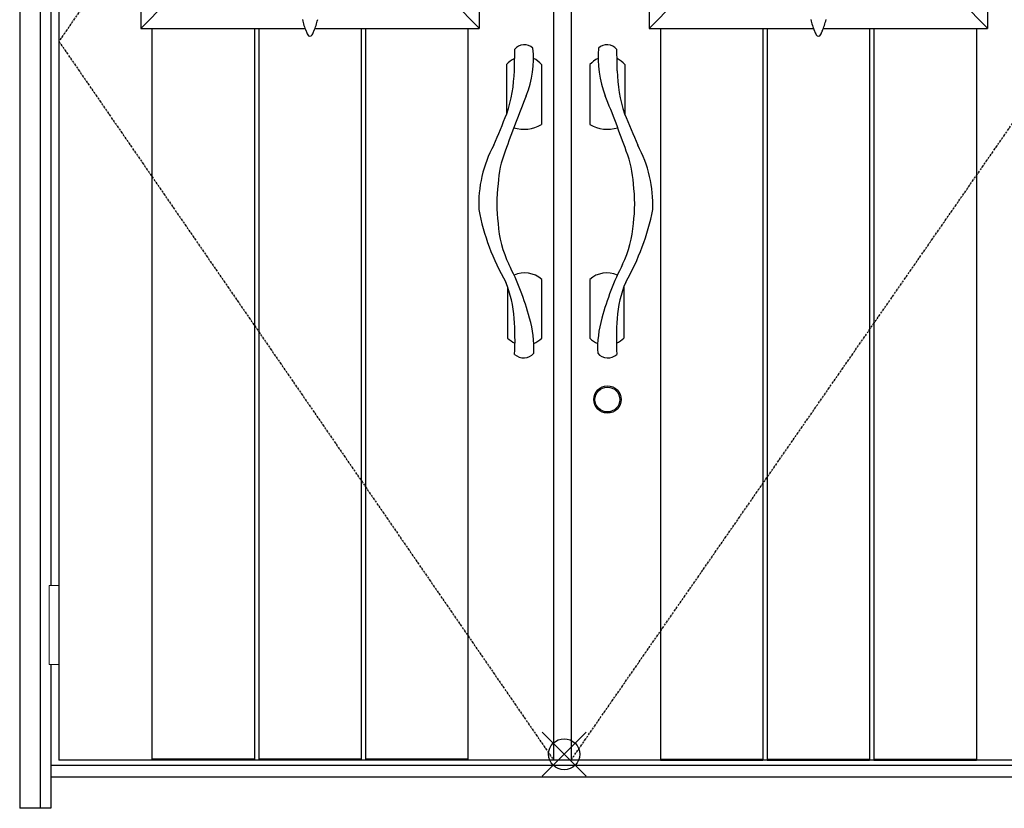
# Model space of a CAD drawing. Extents: x 0 to 28404, y 0 to 20000.
# Drawn here: x 4069 to 5651, y 11994 to 13262 of the extents above; entities that cross this region are included whole.
import ezdxf

# ---------------------------------------------------------------- set-up
doc = ezdxf.new("R2010")
doc.units = 0
doc.linetypes.add('ITTENSAU', pattern=[5.5, 3, -1, 0.5, -1])
for name, color, linetype in [('YKK_A1', 4, 'CONTINUOUS'), ('YKK_A2', 3, 'CONTINUOUS'), ('YKK_IN', 1, 'CONTINUOUS')]:
    doc.layers.add(name, color=color, linetype=linetype)

msp = doc.modelspace()

# ---------------------------------------------------------------- linework, layer by layer
at = {"layer": 'YKK_A1'}
for p, q in [((4131.5, 14383.5), (4131.5, 12071.5)), ((4926.5, 14383.5), (4926.5, 12071.5)), ((4954.5, 14383.5), (4954.5, 12071.5)), ((5755.5, 12071.5), (4131.5, 12071.5))]:
    msp.add_line(p, q, dxfattribs=at)
at = {"layer": 'YKK_A1', "linetype": 'ITTENSAU'}
for p, q in [((4926.5, 14383.5), (4131.5, 13227.5)), ((4131.5, 13227.5), (4926.5, 12071.5)), ((4954.5, 12071.5), (5755.5, 13227.5))]:
    msp.add_line(p, q, dxfattribs=at)
at = {"layer": 'YKK_A1', "linetype": 'ByBlock', "lineweight": -2}
for p, q in [((4263, 14160.5), (4263, 13248.5)), ((4807, 14160.5), (4807, 13248.5)), ((5080, 14160.5), (5080, 13248.5)), ((5624, 14160.5), (5624, 13248.5)), ((4305, 13290.5), (4263, 13248.5)), ((4765, 13291), (4807, 13249)), ((5122, 13290.5), (5080, 13248.5)), ((5582, 13291), (5624, 13249)), ((4263, 13248.5), (4527.7, 13248.5)), ((4281.1, 13248.5), (4281.1, 12071.5)), ((4445.7, 13248.5), (4445.7, 12071.5)), ((4452.7, 13248.5), (4452.7, 12071.5)), ((4542.4, 13248.5), (4807, 13248.5)), ((4617.3, 13248.5), (4617.3, 12071.5)), ((4624.3, 13248.5), (4624.3, 12071.5)), ((4788.9, 13248.5), (4788.9, 12071.5)), ((5080, 13248.5), (5344.7, 13248.5)), ((5098.1, 13248.5), (5098.1, 12071.5)), ((5262.7, 13248.5), (5262.7, 12071.5)), ((5269.7, 13248.5), (5269.7, 12071.5)), ((5359.4, 13248.5), (5624, 13248.5)), ((5434.3, 13248.5), (5434.3, 12071.5)), ((5441.3, 13248.5), (5441.3, 12071.5)), ((5605.9, 13248.5), (5605.9, 12071.5)), ((4445.7, 12073), (4281.1, 12073)), ((4445.7, 12071.5), (4281.1, 12071.5)), ((4617.3, 12073), (4452.7, 12073)), ((4617.3, 12071.5), (4452.7, 12071.5)), ((4788.9, 12073), (4624.3, 12073)), ((4788.9, 12071.5), (4624.3, 12071.5)), ((5098.1, 12073), (5262.7, 12073)), ((5098.1, 12071.5), (5262.7, 12071.5)), ((5269.7, 12073), (5434.3, 12073)), ((5269.7, 12071.5), (5434.3, 12071.5)), ((5441.3, 12073), (5605.9, 12073)), ((5441.3, 12071.5), (5605.9, 12071.5))]:
    msp.add_line(p, q, dxfattribs=at)
for centre, radius, start, end in [((4639.1, 13290.5), 119.7, 193.5514, 202.769), ((4431, 13290.5), 119.7, 337.231, 346.4486), ((5456.1, 13290.5), 119.7, 193.5514, 202.769), ((5248, 13290.5), 119.7, 337.231, 346.4486), ((4680.3, 13307.8), 164.4, 202.769, 205.1088), ((4389.8, 13307.8), 164.4, 334.8912, 337.231), ((5497.3, 13307.8), 164.4, 202.769, 205.1088), ((5206.8, 13307.8), 164.4, 334.8912, 337.231), ((4535, 13239.7), 3.95, 205.1088, 334.8912), ((5352, 13239.7), 3.95, 205.1088, 334.8912)]:
    msp.add_arc(centre, radius, start, end, dxfattribs=at)
at = {"layer": 'YKK_A2'}
for p, q in [((4068.5, 14441), (4068.5, 11994)), ((4101.5, 14441), (4101.5, 11994)), ((4118.5, 13537.5), (4118.5, 12352.5)), ((4850.9, 13190.3), (4850.9, 13109.7)), ((4907.1, 13190.3), (4907.1, 13093.7)), ((4984.9, 13190.3), (4984.9, 13093.7)), ((5041.1, 13190.3), (5041.1, 13109.7)), ((4907.3, 12844.7), (4907.3, 12750.3)), ((4984.6, 12844.7), (4984.6, 12750.3)), ((4852.6, 12832.6), (4852.6, 12750.3)), ((5039.3, 12832.6), (5039.3, 12750.3)), ((4118.5, 12225.5), (4118.5, 11994)), ((5768.5, 12063), (4118.5, 12063)), ((5768.5, 12044), (4118.5, 12044)), ((4118.5, 11994), (4068.5, 11994))]:
    msp.add_line(p, q, dxfattribs=at)
at = {"layer": 'YKK_A2', "linetype": 'Continuous', "lineweight": 13}
for p, q in [((4131.4, 12352.5), (4115.6, 12352.5)), ((4115.6, 12352.5), (4115.6, 12225.5)), ((4131.4, 12352.5), (4131.4, 12225.5)), ((4131.4, 12225.5), (4115.6, 12225.5))]:
    msp.add_line(p, q, dxfattribs=at)
at = {"layer": 'YKK_A2'}
for radius in [22, 20]:
    msp.add_circle((5013, 12651.5), radius, dxfattribs=at)
for centre, radius, start, end in [((5563, 13187.6), 699.7, 177.7778, 180.5947), ((4879.6, 13201.5), 20.6, 48.1555, 140.052), ((4727.2, 13201), 166.9, 338.6325, 5.4462), ((5164.8, 13201), 166.9, 174.5538, 201.3675), ((5012.3, 13201.5), 20.6, 39.948, 131.8445), ((4328.9, 13187.6), 699.7, 359.4053, 2.2222), ((4879, 13166.5), 36.8, 114.9023, 139.7094), ((4879, 13166.5), 36.8, 40.2906, 65.7483), ((5013, 13166.5), 36.8, 114.2517, 139.7094), ((5013, 13166.5), 36.8, 40.2906, 65.0977), ((4619.9, 13186.7), 243.6, 341.9484, 358.5048), ((5272.1, 13186.7), 243.6, 181.4952, 198.0516), ((6599.5, 12435.5), 1855.8, 157.6844, 160.6311), ((3292.5, 12435.5), 1855.8, 19.3689, 22.3156), ((-6192.7, 17717.6), 11966.4, 337.09683, 337.35958), ((16084.7, 17717.6), 11966.4, 202.64042, 202.90317), ((4879, 13141.5), 55.4, 252.57, 300.4733), ((5013, 13141.5), 55.4, 239.5267, 287.43), ((5006.7, 12965.1), 200.6, 151.5685, 182.3124), ((4885.3, 12965.1), 200.6, 357.6876, 28.4315), ((5002.6, 12989.9), 165.6, 158.3632, 177.0594), ((4889.4, 12989.9), 165.6, 2.9406, 21.6368), ((5077.2, 12966.4), 242, 172.4034, 187.5966), ((4814.8, 12966.4), 242, 352.4034, 7.5966), ((5176.1, 13028.2), 376.7, 190.8957, 209.9106), ((4715.9, 13028.2), 376.7, 330.0894, 349.1043), ((5022, 12948.3), 185.3, 184.2863, 205.275), ((4869.9, 12948.3), 185.3, 334.725, 355.7137), ((4458.1, 12666.5), 445.2, 15.1124, 27.0768), ((5433.9, 12666.5), 445.2, 152.9232, 164.8876), ((4880, 12814), 41.1, 48.2757, 114.4003), ((5012, 12814), 41.1, 65.5997, 131.7243), ((4685, 12771.1), 178.5, 3.4753, 22.8211), ((5206.9, 12771.1), 178.5, 157.1789, 176.5247), ((4454.4, 12748.8), 410.1, 356.5454, 4.6305), ((4719.6, 12733.8), 175.2, 357.373, 16.16), ((5172.4, 12733.8), 175.2, 163.84, 182.627), ((5437.5, 12748.8), 410.1, 175.3695, 183.4546), ((4880, 12777.9), 38.9, 225.2537, 246.5279), ((4880, 12777.9), 38.9, 292.0634, 314.7463), ((5012, 12777.9), 38.9, 225.2537, 247.9366), ((5012, 12777.9), 38.9, 293.4721, 314.7463), ((4878.4, 12740.1), 21.6, 227.5646, 318.6416), ((5013.6, 12740.1), 21.6, 221.3584, 312.4354)]:
    msp.add_arc(centre, radius, start, end, dxfattribs=at)
at = {"layer": 'YKK_IN', "linetype": 'Continuous'}
for p, q in [((4908.1, 12045.6), (4978.9, 12116.4)), ((4908.1, 12116.4), (4978.9, 12045.6))]:
    msp.add_line(p, q, dxfattribs=at)
msp.add_circle((4943.5, 12081), 25, dxfattribs=at)

doc.saveas('drawing.dxf')
